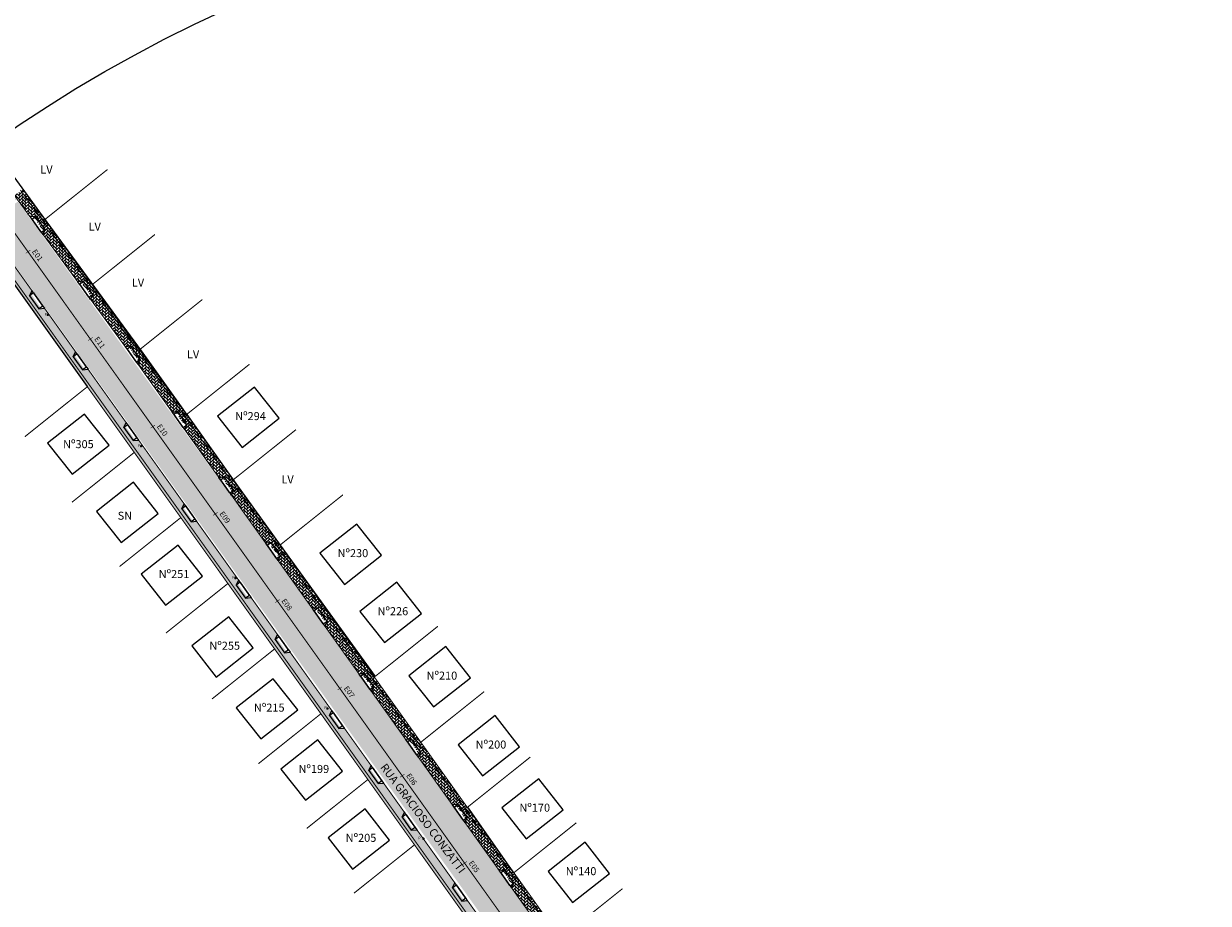
# Model space of a CAD drawing. Units: millimetres. Extents: x 667239 to 671693, y 7028332 to 7031552.
# Drawn here: x 669134 to 669355, y 7030945 to 7031109 of the extents above; entities that cross this region are included whole.
import ezdxf

# ---------------------------------------------------------------- set-up
doc = ezdxf.new("R2010")
doc.units = ezdxf.units.MM
doc.header["$PDMODE"] = 34
doc.header["$PDSIZE"] = 0.2
doc.linetypes.add('HIDDEN', pattern=[9.525, 6.35, -3.175])
for name, color, linetype in [('GOR-HEI-ROD-PLA-LEV-R00$0$Muro Existente', 98, 'Continuous'), ('GOR-HEI-ROD-PLA-LEV-R00$0$Pista - lajota', 253, 'Continuous'), ('Meio-fio rebaixado projetado', 30, 'Continuous'), ('Passeio - Paver projetado', 253, 'Continuous'), ('Pista - lajota projetado', 253, 'Continuous'), ('ponto', 1, 'Continuous'), ('ponto_descricao', 3, 'Continuous'), ('Traçado', 180, 'Continuous')]:
    doc.layers.add(name, color=color, linetype=linetype)
doc.styles.add('10mm', font='romans.shx', dxfattribs={"height": 0.5})
pattern_1 = [(25.106653363, (0, 0), (0.629171236717, 0.902118844923), [0.635, -1.27]), (145.106653363, (0, 0), (-1.095843455294, 0.093818851866), [0.635, -1.27]), (85.106653363, (0, 0), (-0.466672218577, 0.99593769679), [-1.27, 0.635])]
pattern_2 = [(45, (0, 0), (6e-17, 0.574736391748), [1.2192, -0.4064]), (135, (0.28737, 0.28737), (6e-17, 0.574736391748), [1.2192, -0.4064])]

# ---------------------------------------------------------------- blocks, each defined once
blk = doc.blocks.new('M.F. rebaixado')
at = {"layer": 'Meio-fio rebaixado projetado', "color": 0}
for points in [[(668730.48, 7031112.09), (668729.98, 7031111.19)], [(668730.48, 7031111.19), (668729.98, 7031111.19)], [(668730.48, 7031111.19), (668730.48, 7031112.09)], [(668733.48, 7031112.09), (668730.48, 7031112.09)], [(668733.48, 7031111.19), (668733.48, 7031112.09)], [(668733.48, 7031112.09), (668733.98, 7031111.19)], [(668733.48, 7031111.19), (668733.98, 7031111.19)]]:
    blk.add_lwpolyline(points, dxfattribs=at)
at = {"layer": 'Meio-fio rebaixado projetado', "const_width": 0.3}
blk.add_lwpolyline([(668730.48, 7031111.19), (668733.48, 7031111.19)], dxfattribs=at)

msp = doc.modelspace()

# ---------------------------------------------------------------- hatches: boundary and pattern name
at = {"layer": 'Passeio - Paver projetado'}
h = msp.add_hatch(dxfattribs=at)
h.set_pattern_fill('AR-HBONE', color=256, scale=0.004)
h.set_pattern_definition(pattern_2)
h.paths.add_polyline_path([(669156.047, 7031047.859), (669133.84, 7031078.149), (669132.634, 7031077.257), (669136.745, 7031071.651), (669135.883, 7031072.879), (669135.595, 7031073.288), (669136.292, 7031073.166), (669138.016, 7031070.71), (669137.903, 7031070.07), (669145.614, 7031059.553), (669144.752, 7031060.78), (669144.465, 7031061.19), (669145.162, 7031061.068), (669146.885, 7031058.612), (669146.773, 7031057.972), (669154.484, 7031047.454), (669153.622, 7031048.682), (669153.334, 7031049.091), (669154.031, 7031048.969), (669155.755, 7031046.514), (669155.638, 7031045.849), (669163.203, 7031035.243), (669162.341, 7031036.471), (669162.054, 7031036.88), (669162.751, 7031036.758), (669164.474, 7031034.303), (669164.356, 7031033.627), (669165.523, 7031031.99), (669166.745, 7031032.861)])
h = msp.add_hatch(dxfattribs=at)
h.set_pattern_fill('AR-HBONE', color=256, scale=0.004)
h.set_pattern_definition(pattern_2)
h.paths.add_polyline_path([(669164.745, 7031036.443), (669134.164, 7031078.389), (669133.84, 7031078.149), (669156.047, 7031047.859), (669166.745, 7031032.861), (669167.108, 7031033.121)])
h = msp.add_hatch(dxfattribs=at)
h.set_pattern_fill('AR-HBONE', color=256, scale=0.004)
h.set_pattern_definition(pattern_2)
h.paths.add_polyline_path([(669147.845, 7031042.778), (669146.359, 7031044.86), (669145.648, 7031044.982), (669143.917, 7031047.432), (669144.034, 7031048.116), (669138.22, 7031056.259), (669137.51, 7031056.381), (669135.778, 7031058.831), (669135.896, 7031059.514), (669129.161, 7031068.947), (669128.451, 7031069.069), (669126.719, 7031071.518), (669126.837, 7031072.202), (669124.647, 7031075.269), (669124.005, 7031074.793), (669124.896, 7031073.588), (669123.919, 7031072.865), (669124.647, 7031071.849), (669125.044, 7031072.143), (669146.625, 7031041.906), (669159.504, 7031023.867), (669160.725, 7031024.739), (669155.781, 7031031.663), (669155.071, 7031031.785), (669153.339, 7031034.235), (669153.456, 7031034.919)])
h.paths.add_polyline_path([(669155.603, 7031030.247), (669156.186, 7031030.246), (669156.187, 7031030.996), (669155.604, 7031030.997)], flags=24)
h.paths.add_polyline_path([(669138.203, 7031054.743), (669138.786, 7031054.742), (669138.787, 7031055.492), (669138.203, 7031055.493)], flags=24)
h = msp.add_hatch(dxfattribs=at)
h.set_pattern_fill('AR-HBONE', color=256, scale=0.004)
h.set_pattern_definition(pattern_2)
h.paths.add_polyline_path([(669159.097, 7031023.576), (669159.504, 7031023.867), (669146.624, 7031041.906), (669125.16, 7031071.98), (669124.763, 7031071.686), (669146.27, 7031041.657), (669146.218, 7031041.616)])
h = msp.add_hatch(dxfattribs=at)
h.set_pattern_fill('AR-HBONE', color=256, scale=0.004)
h.set_pattern_definition(pattern_2)
h.paths.add_polyline_path([(669187.478, 7031001.212), (669188.699, 7031002.083), (669182.658, 7031010.552), (669166.745, 7031032.861), (669165.523, 7031031.99), (669171.917, 7031023.028), (669171.055, 7031024.255), (669170.768, 7031024.665), (669171.464, 7031024.543), (669173.188, 7031022.087), (669173.069, 7031021.412), (669180.63, 7031010.812), (669179.768, 7031012.04), (669179.481, 7031012.449), (669180.177, 7031012.327), (669181.901, 7031009.872), (669181.783, 7031009.196)])
h = msp.add_hatch(dxfattribs=at)
h.set_pattern_fill('AR-HBONE', color=256, scale=0.004)
h.set_pattern_definition(pattern_2)
h.paths.add_polyline_path([(669183.674, 7031009.989), (669182.166, 7031012.076), (669173.42, 7031024.242), (669167.108, 7031033.121), (669166.745, 7031032.861), (669182.658, 7031010.552), (669188.699, 7031002.083), (669189.106, 7031002.373)])
h = msp.add_hatch(dxfattribs=at)
h.set_pattern_fill('AR-HBONE', color=256, scale=0.004)
h.set_pattern_definition(pattern_2)
h.paths.add_polyline_path([(669194.144, 7030977.933), (669193.433, 7030978.055), (669191.702, 7030980.505), (669191.819, 7030981.188), (669184.037, 7030992.089), (669183.326, 7030992.211), (669181.595, 7030994.661), (669181.712, 7030995.344), (669176.776, 7031002.258), (669176.066, 7031002.38), (669174.334, 7031004.829), (669174.452, 7031005.513), (669166.599, 7031016.512), (669165.889, 7031016.634), (669164.157, 7031019.084), (669164.274, 7031019.767), (669160.725, 7031024.739), (669159.504, 7031023.867), (669173.254, 7031004.609), (669199.884, 7030967.312), (669208.909, 7030954.672), (669210.13, 7030955.543), (669207.683, 7030958.97), (669206.973, 7030959.092), (669205.241, 7030961.541), (669205.359, 7030962.225), (669201.474, 7030967.666), (669200.764, 7030967.788), (669199.033, 7030970.238), (669199.15, 7030970.921)])
h.paths.add_polyline_path([(669207.937, 7030957.032), (669208.52, 7030957.031), (669208.521, 7030957.781), (669207.937, 7030957.782)], flags=24)
h.paths.add_polyline_path([(669190.415, 7030981.38), (669190.999, 7030981.379), (669190.999, 7030982.129), (669190.416, 7030982.13)], flags=24)
h.paths.add_polyline_path([(669173.207, 7031005.653), (669173.791, 7031005.652), (669173.791, 7031006.402), (669173.208, 7031006.403)], flags=24)
h = msp.add_hatch(dxfattribs=at)
h.set_pattern_fill('AR-HBONE', color=256, scale=0.004)
h.set_pattern_definition(pattern_2)
h.paths.add_polyline_path([(669199.477, 7030967.022), (669208.502, 7030954.381), (669208.909, 7030954.672), (669199.884, 7030967.312), (669173.254, 7031004.609), (669159.504, 7031023.867), (669159.097, 7031023.576), (669172.847, 7031004.319)])
h.paths.add_polyline_path([(669207.937, 7030957.032), (669208.52, 7030957.031), (669208.521, 7030957.781), (669207.937, 7030957.782)], flags=25)
h.paths.add_polyline_path([(669190.415, 7030981.38), (669190.999, 7030981.379), (669190.999, 7030982.129), (669190.416, 7030982.13)], flags=25)
h.paths.add_polyline_path([(669173.207, 7031005.653), (669173.791, 7031005.652), (669173.791, 7031006.402), (669173.208, 7031006.403)], flags=25)
h = msp.add_hatch(dxfattribs=at)
h.set_pattern_fill('AR-HBONE', color=256, scale=0.004)
h.set_pattern_definition(pattern_2)
h.paths.add_polyline_path([(669203.776, 7030978.362), (669204.998, 7030979.233), (669188.699, 7031002.083), (669187.478, 7031001.212), (669189.343, 7030998.596), (669188.482, 7030999.824), (669188.194, 7031000.233), (669188.891, 7031000.111), (669190.614, 7030997.656), (669190.496, 7030996.98), (669198.057, 7030986.381), (669197.195, 7030987.608), (669196.908, 7030988.018), (669197.604, 7030987.896), (669199.328, 7030985.44), (669199.21, 7030984.765)])
h = msp.add_hatch(dxfattribs=at)
h.set_pattern_fill('AR-HBONE', color=256, scale=0.004)
h.set_pattern_definition(pattern_2)
h.paths.add_polyline_path([(669204.998, 7030979.233), (669205.405, 7030979.524), (669189.106, 7031002.373), (669188.699, 7031002.083)])
h = msp.add_hatch(dxfattribs=at)
h.set_pattern_fill('AR-HBONE', color=256, scale=0.004)
h.set_pattern_definition(pattern_2)
h.paths.add_polyline_path([(669209.271, 7030973.243), (669204.998, 7030979.233), (669203.776, 7030978.362), (669206.77, 7030974.165), (669205.909, 7030975.393), (669205.621, 7030975.802), (669206.318, 7030975.68), (669208.041, 7030973.225), (669207.923, 7030972.549), (669208.049, 7030972.372), (669215.484, 7030961.949), (669214.622, 7030963.177), (669214.335, 7030963.586), (669215.031, 7030963.464), (669216.755, 7030961.009), (669216.637, 7030960.333), (669217.096, 7030959.69), (669218.317, 7030960.561)])
h = msp.add_hatch(dxfattribs=at)
h.set_pattern_fill('AR-HBONE', color=256, scale=0.004)
h.set_pattern_definition(pattern_2)
h.paths.add_polyline_path([(669218.317, 7030960.561), (669218.724, 7030960.851), (669209.678, 7030973.533), (669205.405, 7030979.524), (669204.998, 7030979.233), (669209.271, 7030973.243)])
h = msp.add_hatch(dxfattribs=at)
h.set_pattern_fill('AR-HBONE', color=256, scale=0.004)
h.set_pattern_definition(pattern_2)
h.paths.add_polyline_path([(669236.29, 7030936.224), (669225.785, 7030950.952), (669225.717, 7030950.898), (669219.958, 7030959.121), (669218.724, 7030960.851), (669218.317, 7030960.561), (669235.883, 7030935.934), (669237.554, 7030933.592), (669237.961, 7030933.882)])
h = msp.add_hatch(dxfattribs=at)
h.set_pattern_fill('AR-HBONE', color=256, scale=0.004)
h.set_pattern_definition(pattern_2)
h.paths.add_polyline_path([(669218.317, 7030960.561), (669217.096, 7030959.69), (669224.198, 7030949.733), (669223.335, 7030950.962), (669223.048, 7030951.371), (669223.745, 7030951.249), (669225.468, 7030948.793), (669225.35, 7030948.118), (669231.792, 7030939.086), (669232.388, 7030939.01), (669234.225, 7030936.638), (669234.135, 7030935.937), (669233.829, 7030936.332), (669232.911, 7030937.518), (669234.662, 7030935.063), (669236.333, 7030932.721), (669237.554, 7030933.592), (669235.883, 7030935.934)])
h = msp.add_hatch(dxfattribs=at)
h.set_pattern_fill('AR-HBONE', color=256, scale=0.004)
h.set_pattern_definition(pattern_2)
h.paths.add_polyline_path([(669226.511, 7030930.018), (669208.909, 7030954.672), (669208.502, 7030954.381), (669226.107, 7030929.724), (669244.18, 7030905.195), (669244.582, 7030905.491)])
h = msp.add_hatch(dxfattribs=at)
h.set_pattern_fill('AR-HBONE', color=256, scale=0.004)
h.set_pattern_definition(pattern_2)
h.paths.add_polyline_path([(669234.413, 7030921.823), (669234.389, 7030921.805), (669234.677, 7030921.397), (669233.98, 7030921.517), (669232.249, 7030923.967), (669232.359, 7030924.61), (669227.726, 7030930.899), (669225.43, 7030934.114), (669224.72, 7030934.236), (669222.988, 7030936.686), (669223.106, 7030937.369), (669217.106, 7030945.772), (669216.396, 7030945.894), (669214.665, 7030948.344), (669214.782, 7030949.027), (669210.13, 7030955.543), (669208.909, 7030954.672), (669226.511, 7030930.018), (669244.582, 7030905.491), (669245.79, 7030906.381), (669242.843, 7030910.382), (669242.818, 7030910.364), (669243.107, 7030909.956), (669242.41, 7030910.076), (669240.679, 7030912.526), (669240.789, 7030913.169)])
at = {"layer": 'Pista - lajota projetado'}
h = msp.add_hatch(dxfattribs=at)
h.set_pattern_fill('HONEY', color=256, scale=0.2, angle=25.10665)
h.set_pattern_definition(pattern_1)
h.paths.add_polyline_path([(669130.084, 7031075.749), (669127.772, 7031079.013), (669128.18, 7031079.302), (669130.492, 7031076.038)], flags=16)
h.paths.add_polyline_path([(669130.9, 7031076.327), (669128.588, 7031079.591), (669128.996, 7031079.88), (669131.308, 7031076.616)], flags=16)
h.paths.add_polyline_path([(669131.716, 7031076.905), (669129.404, 7031080.169), (669129.812, 7031080.458), (669132.124, 7031077.194)], flags=16)
h.paths.add_polyline_path([(669177.421, 7031007.584), (669202.538, 7030972.406), (669206.47, 7030974.587), (669199.21, 7030984.765), (669199.206, 7030984.744), (669198.919, 7030985.153), (669198.057, 7030986.381), (669190.496, 7030996.98), (669190.492, 7030996.959), (669190.205, 7030997.369), (669189.343, 7030998.596), (669183.078, 7031007.38), (669133.244, 7031076.149), (669130.447, 7031074.167), (669130.149, 7031074.569), (669132.951, 7031076.554), (669126.474, 7031085.491), (669120.601, 7031081.108), (669123.141, 7031077.571), (669126.28, 7031079.794), (669126.578, 7031079.392), (669126.294, 7031079.191), (669150.791, 7031044.881)])
h.paths.add_polyline_path([(669129.676, 7031075.46), (669129.268, 7031075.171), (669126.956, 7031078.435), (669127.364, 7031078.724)], flags=16)
h.paths.add_polyline_path([(669126.82, 7031073.437), (669124.508, 7031076.701), (669124.916, 7031076.99), (669127.228, 7031073.726)], flags=17)
h.paths.add_polyline_path([(669127.636, 7031074.015), (669125.324, 7031077.279), (669125.732, 7031077.568), (669128.044, 7031074.304)], flags=17)
h.paths.add_polyline_path([(669128.452, 7031074.593), (669126.14, 7031077.857), (669126.548, 7031078.146), (669128.86, 7031074.882)], flags=17)
h.paths.add_polyline_path([(669124.002, 7031082.924), (669125.565, 7031080.734), (669126.786, 7031081.605), (669125.223, 7031083.796)], flags=24)
h.paths.add_polyline_path([(669135.586, 7031066.7), (669137.149, 7031064.51), (669138.37, 7031065.381), (669136.807, 7031067.571)], flags=24)
h.paths.add_polyline_path([(669147.219, 7031050.407), (669148.781, 7031048.217), (669150.002, 7031049.088), (669148.44, 7031051.279)], flags=24)
h.paths.add_polyline_path([(669158.887, 7031034.081), (669160.615, 7031031.658), (669161.836, 7031032.529), (669160.108, 7031034.952)], flags=24)
h.paths.add_polyline_path([(669170.56, 7031017.808), (669172.261, 7031015.424), (669173.482, 7031016.295), (669171.781, 7031018.679)], flags=24)
h.paths.add_polyline_path([(669182.122, 7031001.523), (669183.85, 7030999.1), (669185.072, 7030999.971), (669183.343, 7031002.394)], flags=24)
h.paths.add_polyline_path([(669193.756, 7030985.228), (669195.485, 7030982.805), (669196.706, 7030983.676), (669194.978, 7030986.099)], flags=24)
h = msp.add_hatch(dxfattribs=at)
h.set_pattern_fill('HONEY', color=256, scale=0.2, angle=25.10665)
h.set_pattern_definition(pattern_1)
h.paths.add_polyline_path([(669130.084, 7031075.749), (669127.772, 7031079.013), (669128.18, 7031079.302), (669130.492, 7031076.038)])
h.paths.add_polyline_path([(669130.9, 7031076.327), (669128.588, 7031079.591), (669128.996, 7031079.88), (669131.308, 7031076.616)])
h.paths.add_polyline_path([(669131.716, 7031076.905), (669129.404, 7031080.169), (669129.812, 7031080.458), (669132.124, 7031077.194)])
h.paths.add_polyline_path([(669129.676, 7031075.46), (669129.268, 7031075.171), (669126.956, 7031078.435), (669127.364, 7031078.724)], flags=17)
h.paths.add_polyline_path([(669199.755, 7030970.862), (669202.538, 7030972.406), (669177.421, 7031007.584), (669150.791, 7031044.881), (669126.294, 7031079.191), (669123.433, 7031077.164)])
h.paths.add_polyline_path([(669126.82, 7031073.437), (669124.508, 7031076.701), (669124.916, 7031076.99), (669127.228, 7031073.726)], flags=16)
h.paths.add_polyline_path([(669127.636, 7031074.015), (669125.324, 7031077.279), (669125.732, 7031077.568), (669128.044, 7031074.304)], flags=16)
h.paths.add_polyline_path([(669128.452, 7031074.593), (669126.14, 7031077.857), (669126.548, 7031078.146), (669128.86, 7031074.882)], flags=16)
h.paths.add_polyline_path([(669135.586, 7031066.7), (669137.149, 7031064.51), (669138.37, 7031065.381), (669136.807, 7031067.571)], flags=25)
h.paths.add_polyline_path([(669147.219, 7031050.407), (669148.781, 7031048.217), (669150.002, 7031049.088), (669148.44, 7031051.279)], flags=25)
h.paths.add_polyline_path([(669158.887, 7031034.081), (669160.615, 7031031.658), (669161.836, 7031032.529), (669160.108, 7031034.952)], flags=25)
h.paths.add_polyline_path([(669170.56, 7031017.808), (669172.261, 7031015.424), (669173.482, 7031016.295), (669171.781, 7031018.679)], flags=25)
h.paths.add_polyline_path([(669182.122, 7031001.523), (669183.85, 7030999.1), (669185.072, 7030999.971), (669183.343, 7031002.394)], flags=25)
h.paths.add_polyline_path([(669193.756, 7030985.228), (669195.485, 7030982.805), (669196.706, 7030983.676), (669194.978, 7030986.099)], flags=25)
h = msp.add_hatch(dxfattribs=at)
h.set_pattern_fill('HONEY', color=256, scale=0.2, angle=25.10665)
h.set_pattern_definition(pattern_1)
h.paths.add_polyline_path([(669230.656, 7030933.024), (669244.308, 7030914.495), (669247.995, 7030916.372), (669241.625, 7030925.303), (669240.706, 7030926.489), (669240.4, 7030926.884), (669240.506, 7030926.871), (669234.662, 7030935.063), (669232.911, 7030937.518), (669231.992, 7030938.704), (669231.686, 7030939.099), (669231.792, 7030939.086), (669225.35, 7030948.118), (669225.346, 7030948.097), (669225.059, 7030948.506), (669224.198, 7030949.733), (669216.637, 7030960.333), (669216.633, 7030960.312), (669216.346, 7030960.722), (669215.484, 7030961.949), (669208.049, 7030972.372), (669207.923, 7030972.549), (669207.919, 7030972.528), (669207.632, 7030972.937), (669206.77, 7030974.165), (669206.47, 7030974.587), (669202.538, 7030972.406), (669204.051, 7030970.287)])
h.paths.add_polyline_path([(669205.391, 7030968.933), (669207.119, 7030966.51), (669208.34, 7030967.381), (669206.612, 7030969.804)], flags=24)
h.paths.add_polyline_path([(669217.048, 7030952.643), (669218.776, 7030950.22), (669219.997, 7030951.091), (669218.269, 7030953.514)], flags=24)
h.paths.add_polyline_path([(669228.66, 7030936.343), (669230.416, 7030933.881), (669231.637, 7030934.752), (669229.881, 7030937.214)], flags=24)
h.paths.add_polyline_path([(669240.485, 7030920.187), (669242.214, 7030917.764), (669243.435, 7030918.635), (669241.706, 7030921.058)], flags=24)
h.paths.add_polyline_path([(669202.056, 7030972.022), (669219.239, 7030949.061), (669217.437, 7030947.713), (669200.254, 7030970.674)], flags=9)
h = msp.add_hatch(dxfattribs=at)
h.set_pattern_fill('HONEY', color=256, scale=0.2, angle=25.10665)
h.set_pattern_definition(pattern_1)
h.paths.add_polyline_path([(669204.051, 7030970.287), (669202.538, 7030972.406), (669199.755, 7030970.862), (669241.317, 7030912.973), (669244.308, 7030914.495), (669230.656, 7030933.024)])
h.paths.add_polyline_path([(669205.391, 7030968.933), (669207.119, 7030966.51), (669208.34, 7030967.381), (669206.612, 7030969.804)], flags=24)
h.paths.add_polyline_path([(669217.048, 7030952.643), (669218.776, 7030950.22), (669219.997, 7030951.091), (669218.269, 7030953.514)], flags=25)
h.paths.add_polyline_path([(669228.66, 7030936.343), (669230.416, 7030933.881), (669231.637, 7030934.752), (669229.881, 7030937.214)], flags=25)
h.paths.add_polyline_path([(669240.485, 7030920.187), (669242.214, 7030917.764), (669243.435, 7030918.635), (669241.706, 7030921.058)], flags=25)
h.paths.add_polyline_path([(669202.056, 7030972.022), (669219.239, 7030949.061), (669217.437, 7030947.713), (669200.254, 7030970.674)], flags=24)

# ---------------------------------------------------------------- linework, layer by layer
for points in [[(669175.084, 7031030.293), (669181.987, 7031035.726), (669177.414, 7031041.536), (669170.511, 7031036.102)], [(669143.382, 7031025.273), (669150.285, 7031030.707), (669145.712, 7031036.516), (669138.809, 7031031.083)], [(669152.511, 7031012.543), (669159.414, 7031017.977), (669154.841, 7031023.786), (669147.938, 7031018.353)], [(669194.18, 7031004.728), (669201.083, 7031010.161), (669196.51, 7031015.971), (669189.607, 7031010.538)], [(669160.816, 7031000.832), (669167.719, 7031006.265), (669163.146, 7031012.075), (669156.243, 7031006.642)], [(669201.636, 7030993.896), (669208.539, 7030999.329), (669203.966, 7031005.139), (669197.063, 7030999.706)], [(669170.271, 7030987.452), (669177.173, 7030992.885), (669172.6, 7030998.695), (669165.698, 7030993.261)], [(669210.787, 7030981.879), (669217.689, 7030987.312), (669213.116, 7030993.122), (669206.214, 7030987.689)], [(669178.576, 7030975.903), (669185.479, 7030981.336), (669180.906, 7030987.146), (669174.003, 7030981.713)], [(669219.937, 7030969.016), (669226.84, 7030974.449), (669222.267, 7030980.259), (669215.364, 7030974.826)], [(669186.898, 7030964.463), (669193.801, 7030969.896), (669189.228, 7030975.706), (669182.325, 7030970.272)], [(669228.101, 7030957.237), (669235.004, 7030962.67), (669230.431, 7030968.48), (669223.528, 7030963.047)], [(669195.692, 7030951.613), (669202.595, 7030957.046), (669198.022, 7030962.856), (669191.119, 7030957.422)], [(669236.744, 7030945.389), (669243.646, 7030950.823), (669239.073, 7030956.633), (669232.17, 7030951.199)]]:
    msp.add_lwpolyline(points, close=True)
at = {"layer": 'GOR-HEI-ROD-PLA-LEV-R00$0$Muro Existente'}
for p, q in [((669129.616, 7031084.628), (669165.053, 7031036.021)), ((669146.27, 7031041.657), (669119.588, 7031078.913)), ((669164.745, 7031036.443), (669173.42, 7031024.242)), ((669173.42, 7031024.242), (669182.166, 7031012.076)), ((669182.166, 7031012.076), (669199.882, 7030987.55)), ((669217.13, 7030963.158), (669225.717, 7030950.898))]:
    msp.add_line(p, q, dxfattribs=at)
at = {"layer": 'GOR-HEI-ROD-PLA-LEV-R00$0$Muro Existente', "const_width": 0.2}
for points in [[(669128.176, 7031086.721), (669156.452, 7031048.152)], [(669126.551, 7031085.556), (669154.839, 7031046.969)], [(669149.973, 7031082.143), (669138.256, 7031072.777)], [(669120.514, 7031081.058), (669147.845, 7031042.778)], [(669118.918, 7031079.866), (669146.218, 7031041.616)], [(669158.818, 7031070.01), (669147.101, 7031060.644)], [(669167.663, 7031057.878), (669155.946, 7031048.512)], [(669154.824, 7031046.99), (669181.437, 7031009.681)], [(669156.452, 7031048.152), (669183.065, 7031010.843)], [(669176.462, 7031045.809), (669164.745, 7031036.443)], [(669147.845, 7031042.778), (669174.475, 7031005.481)], [(669146.27, 7031041.657), (669134.553, 7031032.291)], [(669146.218, 7031041.616), (669172.847, 7031004.319)], [(669185.137, 7031033.608), (669173.42, 7031024.242)], [(669154.971, 7031029.356), (669143.346, 7031020.064)], [(669193.883, 7031021.442), (669182.166, 7031012.076)], [(669163.65, 7031017.2), (669152.23, 7031008.071)], [(669181.437, 7031009.681), (669208.049, 7030972.372)], [(669183.065, 7031010.843), (669209.678, 7030973.533)], [(669172.434, 7031004.898), (669160.887, 7030995.668)], [(669174.475, 7031005.481), (669201.105, 7030968.184)], [(669172.847, 7031004.319), (669199.477, 7030967.022)], [(669211.599, 7030996.916), (669199.882, 7030987.55)], [(669181.191, 7030992.728), (669169.474, 7030983.362)], [(669220.247, 7030984.738), (669208.425, 7030975.289)], [(669189.836, 7030980.643), (669178.12, 7030971.277)], [(669208.049, 7030972.372), (669234.662, 7030935.063)], [(669209.678, 7030973.533), (669236.29, 7030936.224)], [(669228.847, 7030972.524), (669217.13, 7030963.158)], [(669198.549, 7030968.322), (669187.145, 7030959.206)], [(669201.105, 7030968.184), (669227.734, 7030930.887)], [(669199.477, 7030967.022), (669226.107, 7030929.724)], [(669237.434, 7030960.264), (669225.717, 7030950.898)], [(669207.242, 7030956.146), (669195.95, 7030947.12)], [(669246.049, 7030947.97), (669234.498, 7030938.737)]]:
    msp.add_lwpolyline(points, dxfattribs=at)
at = {"layer": 'GOR-HEI-ROD-PLA-LEV-R00$0$Muro Existente', "color": 1, "const_width": 0.2}
for points in [[(669133.722, 7031078.311), (669156.049, 7031047.856)], [(669125.044, 7031072.143), (669146.625, 7031041.906)], [(669156.045, 7031047.861), (669182.658, 7031010.552)], [(669146.624, 7031041.906), (669173.254, 7031004.609)], [(669182.658, 7031010.552), (669209.271, 7030973.243)], [(669173.254, 7031004.609), (669199.884, 7030967.312)], [(669209.271, 7030973.243), (669235.883, 7030935.934)], [(669199.884, 7030967.312), (669226.514, 7030930.015)]]:
    msp.add_lwpolyline(points, dxfattribs=at)
at = {"layer": 'GOR-HEI-ROD-PLA-LEV-R00$0$Pista - lajota'}
msp.add_circle((669279.147, 7030874.46), 260.475, dxfattribs=at)
at = {"layer": 'ponto'}
for p in [(669138.86, 7031055.014), (669156.26, 7031030.518), (669173.865, 7031005.924), (669191.004, 7030981.579), (669208.939, 7030957.306)]:
    msp.add_point(p, dxfattribs=at)
at = {"layer": 'Traçado', "linetype": 'HIDDEN', "ltscale": 0.7, "const_width": 0.2}
for points in [[(669123.557, 7031083.025), (669150.791, 7031044.881)], [(669150.791, 7031044.881), (669177.421, 7031007.584)], [(669177.421, 7031007.584), (669204.051, 7030970.287)], [(669204.051, 7030970.287), (669230.68, 7030932.99)]]:
    msp.add_lwpolyline(points, dxfattribs=at)
at = {"layer": 'Traçado', "const_width": 0.1}
for points in [[(669135.565, 7031067.086), (669134.735, 7031066.528)], [(669147.188, 7031050.788), (669146.359, 7031050.229)], [(669158.856, 7031034.461), (669158.027, 7031033.903)], [(669170.53, 7031018.188), (669169.7, 7031017.63)], [(669182.092, 7031001.903), (669181.262, 7031001.344)], [(669193.726, 7030985.608), (669192.896, 7030985.049)], [(669205.36, 7030969.313), (669204.531, 7030968.755)], [(669217.017, 7030953.023), (669216.188, 7030952.464)]]:
    msp.add_lwpolyline(points, dxfattribs=at)

# ---------------------------------------------------------------- block references
for p, rotation in [((-5469995.363, 3538968.561), 305.0654634120787), ((-5469986.493, 3538956.463), 305.0654634120787), ((6796802.763, 10543242.394), 125.253055811332), ((-5469977.624, 3538944.364), 305.0654634120787), ((6796810.901, 10543230.996), 125.253055811332), ((-5469968.904, 3538932.153), 305.065463412079), ((6796820.324, 10543217.799), 125.253055811332), ((-5469960.191, 3538919.938), 305.065463412079), ((6796831.142, 10543202.648), 125.253055811332), ((-5469951.477, 3538907.722), 305.0654634120788), ((6796841.319, 10543188.393), 125.2530558113325), ((-5469942.764, 3538895.506), 305.0654634120788), ((6796848.58, 10543178.224), 125.2530558113325), ((-5469934.051, 3538883.291), 305.0654634120788), ((6796858.687, 10543164.069), 125.2530558113325), ((-5469925.337, 3538871.075), 305.0654634120788), ((6796866.017, 10543153.801), 125.2530558113328), ((-5469916.624, 3538858.859), 305.0654634120789), ((6796872.226, 10543145.105), 125.2530558113328), ((-5469907.91, 3538846.644), 305.0654634120788), ((6796881.649, 10543131.907), 125.2530558113328)]:
    msp.add_blockref('M.F. rebaixado', p, dxfattribs=dict(rotation=rotation))

# ---------------------------------------------------------------- texts
at = {"style": '10mm'}
for s, p in [('E01', (669135.824, 7031066.797, 285.225)), ('E11', (669147.457, 7031050.504, 285.225)), ('E10', (669159.125, 7031034.178, 285.225)), ('E09', (669170.798, 7031017.905, 285.225)), ('E08', (669182.36, 7031001.619, 285.225)), ('E07', (669193.995, 7030985.325, 285.225)), ('E06', (669205.629, 7030969.03, 285.225)), ('E05', (669217.286, 7030952.739, 285.225))]:
    msp.add_text(s, height=1, rotation=305.50302, dxfattribs=at).set_placement(p)
at = {"char_height": 1.5, "attachment_point": 1, "style": '10mm'}
for s, insert in [('{\\fVerdana|b0|i0|c0|p34;LV}', (669137.447, 7031082.896)), ('{\\fVerdana|b0|i0|c0|p34;LV}', (669146.446, 7031072.234)), ('{\\fVerdana|b0|i0|c0|p34;LV}', (669154.518, 7031061.789)), ('{\\fVerdana|b0|i0|c0|p34;LV}', (669164.793, 7031048.411)), ('{\\fVerdana|b0|i0|c0|p34;Nº294}', (669173.796, 7031036.883)), ('{\\fVerdana|b0|i0|c0|p34;Nº305}', (669141.687, 7031031.651)), ('{\\fVerdana|b0|i0|c0|p34;LV}', (669182.416, 7031025.075)), ('{\\fVerdana|b0|i0|c0|p34;SN}', (669151.877, 7031018.302)), ('{\\fVerdana|b0|i0|c0|p34;Nº230}', (669192.892, 7031011.318)), ('{\\fVerdana|b0|i0|c0|p34;Nº251}', (669159.528, 7031007.422)), ('{\\fVerdana|b0|i0|c0|p34;Nº226}', (669200.348, 7031000.486)), ('{\\fVerdana|b0|i0|c0|p34;Nº255}', (669168.982, 7030994.042)), ('{\\fVerdana|b0|i0|c0|p34;Nº210}', (669209.498, 7030988.469)), ('{\\fVerdana|b0|i0|c0|p34;Nº215}', (669177.288, 7030982.493)), ('{\\fVerdana|b0|i0|c0|p34;Nº200}', (669218.649, 7030975.606)), ('{\\fVerdana|b0|i0|c0|p34;Nº199}', (669185.61, 7030971.053)), ('{\\fVerdana|b0|i0|c0|p34;Nº170}', (669226.813, 7030963.827)), ('{\\fVerdana|b0|i0|c0|p34;Nº205}', (669194.404, 7030958.203)), ('{\\fVerdana|b0|i0|c0|p34;Nº140}', (669235.455, 7030951.98))]:
    msp.add_mtext_dynamic_manual_height_columns(s, width=4.41896, gutter_width=2.5, heights=[0], dxfattribs=dict(at, insert=insert))
at = {"insert": (669201.98, 7030971.497), "char_height": 1.5, "attachment_point": 1, "rotation": 306.80927, "style": '10mm'}
msp.add_mtext_dynamic_manual_height_columns('RUA GRACIOSO CONZATTI', width=76.83813, gutter_width=2.5, heights=[0], dxfattribs=at)
at = {"layer": 'ponto_descricao', "style": '10mm'}
for p in [(669138.233, 7031054.868), (669155.633, 7031030.372), (669173.237, 7031005.778), (669190.445, 7030981.505), (669207.967, 7030957.157)]:
    msp.add_text('P', height=0.5, rotation=359.95444, dxfattribs=at).set_placement(p)

doc.saveas('drawing.dxf')
